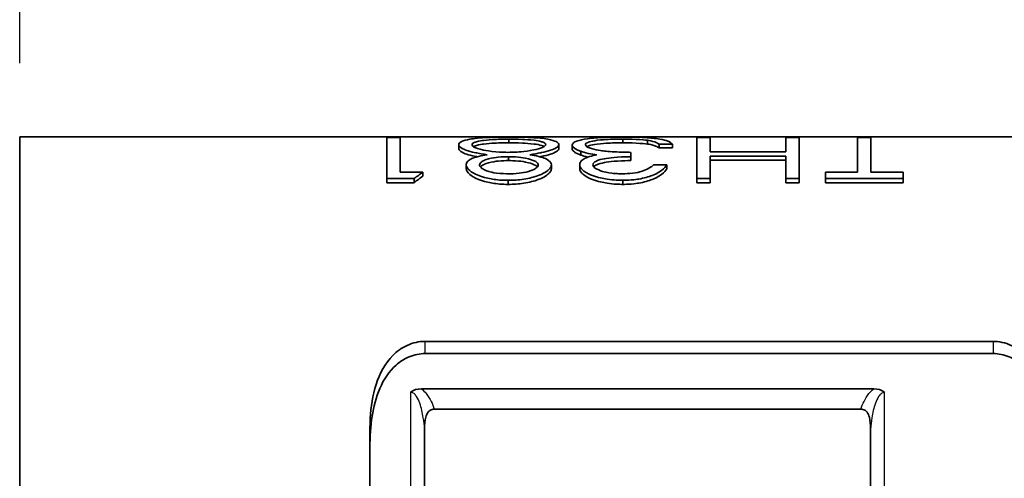
# Model space of a CAD drawing. Units: millimetres. Extents: x 201 to 394, y 0 to 280.
# Drawn here: x 249 to 262, y 183 to 190 of the extents above; entities that cross this region are included whole.
import ezdxf

# ---------------------------------------------------------------- set-up
doc = ezdxf.new("R2010")
doc.units = ezdxf.units.MM
for name, color, linetype, lineweight in [('AM_5', 3, 'Continuous', 25), ('Visible (ISO)', 7, 'Continuous', 35), ('Visible Narrow (ISO)', 7, 'Continuous', 25)]:
    doc.layers.add(name, color=color, linetype=linetype, lineweight=lineweight)
doc.styles.get("Standard").update_dxf_attribs({"font": 'ISOCP.SHX', "bigfont": 'EXTFONT.SHX'})
doc.dimstyles.new('AM_ISO$0', dxfattribs={"dimtxt": 3.5, "dimasz": 2.5, "dimexe": 1, "dimexo": 1, "dimgap": 1.5, "dimtad": 1, "dimdsep": 46, "dimtxsty": 'Standard', "dimblk": 'OPEN30', "dimcen": 0, "dimclrd": 3, "dimclre": 3, "dimclrt": 2, "dimadec": 0, "dimazin": 2, "dimtp": 0.1, "dimtm": 0.1, "dimtfac": 0.71, "dimtmove": 0, "dimatfit": 3, "dimldrblk": 'OPEN30', "dimfxl": 1, "dimlwd": -1, "dimlwe": -1, "dimarcsym": 0})

# ---------------------------------------------------------------- blocks, each defined once
blk = doc.blocks.new('_Open30')
at = {"color": 0, "linetype": 'ByBlock', "lineweight": -2}
for p, q in [((-1, 0.2679), (0, 0)), ((0, 0), (-1, -0.2679)), ((0, 0), (-1, 0))]:
    blk.add_line(p, q, dxfattribs=at)
blk = doc.blocks.new('*D15')
at = {"layer": 'AM_5', "color": 3, "transparency": 16777216}
for p, q in [((248.951, 189.08), (248.951, 201.08)), ((266.951, 188.83), (266.951, 201.08)), ((251.451, 200.08), (264.451, 200.08))]:
    blk.add_line(p, q, dxfattribs=at)
at = {"layer": 'Defpoints', "color": 0, "transparency": 16777216}
for p in [(266.951, 200.08), (248.951, 188.08), (266.951, 187.83)]:
    blk.add_point(p, dxfattribs=at)
at = {"layer": 'AM_5', "color": 3, "transparency": 16777216, "xscale": 2.5, "yscale": 2.5, "zscale": 2.5, "rotation": 180}
blk.add_blockref('_Open30', (248.951, 200.08), dxfattribs=at)
at = {"layer": 'AM_5', "color": 3, "transparency": 16777216, "xscale": 2.5, "yscale": 2.5, "zscale": 2.5}
blk.add_blockref('_Open30', (266.951, 200.08), dxfattribs=at)
at = {"layer": 'AM_5', "color": 2, "transparency": 16777216, "insert": (257.951, 203.505), "char_height": 3.5, "attachment_point": 5}
blk.add_mtext('(18)', dxfattribs=at)

msp = doc.modelspace()

# ---------------------------------------------------------------- linework, layer by layer
at = {"layer": 'Visible (ISO)'}
for p, q in [((248.951, 188.08), (248.951, 173.83)), ((266.701, 188.08), (248.951, 188.08)), ((254.11, 188.072), (253.93, 188.072)), ((253.93, 187.514), (253.93, 188.072)), ((254.11, 188.072), (254.11, 187.601)), ((255.585, 188.051), (255.585, 188)), ((257.132, 188.051), (257.132, 188)), ((257.466, 188.034), (257.466, 187.983)), ((258.315, 188.072), (258.135, 188.072)), ((258.135, 187.514), (258.135, 188.072)), ((258.315, 188.072), (258.315, 187.878)), ((259.52, 188.072), (259.341, 188.072)), ((259.341, 187.878), (259.341, 188.072)), ((259.52, 188.072), (259.52, 187.514)), ((260.494, 188.072), (260.315, 188.072)), ((260.315, 187.601), (260.315, 188.072)), ((260.494, 188.072), (260.494, 187.601)), ((254.905, 187.973), (254.905, 187.922)), ((256.264, 187.977), (256.264, 187.926)), ((256.443, 187.971), (256.443, 187.92)), ((256.562, 187.885), (256.562, 187.833)), ((257.623, 187.982), (257.802, 187.982)), ((257.623, 187.982), (257.623, 187.931)), ((257.623, 187.931), (257.802, 187.931)), ((257.802, 187.982), (257.802, 187.931)), ((259.341, 187.878), (258.315, 187.878)), ((255.578, 187.811), (255.578, 187.759)), ((257.238, 187.871), (257.238, 187.811)), ((257.238, 187.811), (257.238, 187.759)), ((258.315, 187.819), (259.341, 187.819)), ((258.315, 187.819), (258.315, 187.514)), ((258.315, 187.767), (259.341, 187.767)), ((259.341, 187.514), (259.341, 187.819)), ((255.007, 187.702), (255.007, 187.649)), ((256.161, 187.7), (256.161, 187.647)), ((256.546, 187.702), (256.546, 187.649)), ((257.725, 187.7), (257.546, 187.7)), ((257.725, 187.7), (257.725, 187.647)), ((253.93, 187.514), (254.3, 187.514)), ((253.93, 187.514), (253.93, 187.459)), ((254.417, 187.601), (254.11, 187.601)), ((254.3, 187.514), (254.3, 187.459)), ((254.417, 187.601), (254.417, 187.547)), ((255.575, 187.491), (255.575, 187.436)), ((257.13, 187.491), (257.13, 187.436)), ((258.135, 187.514), (258.315, 187.514)), ((258.135, 187.514), (258.135, 187.459)), ((258.315, 187.514), (258.315, 187.459)), ((259.341, 187.514), (259.52, 187.514)), ((259.341, 187.514), (259.341, 187.459)), ((259.52, 187.514), (259.52, 187.459)), ((260.315, 187.601), (259.879, 187.601)), ((259.879, 187.514), (259.879, 187.601)), ((259.879, 187.514), (260.93, 187.514)), ((259.879, 187.514), (259.879, 187.459)), ((260.93, 187.601), (260.494, 187.601)), ((260.93, 187.601), (260.93, 187.514)), ((260.93, 187.514), (260.93, 187.459)), ((253.93, 187.459), (254.3, 187.459)), ((258.135, 187.459), (258.315, 187.459)), ((259.341, 187.459), (259.52, 187.459)), ((259.879, 187.459), (260.93, 187.459)), ((262.151, 185.305), (254.451, 185.305)), ((262.151, 185.139), (254.451, 185.139)), ((254.399, 184.661), (260.533, 184.661)), ((260.358, 184.385), (254.574, 184.385)), ((253.701, 184.1), (253.701, 177.809)), ((254.442, 184.113), (254.442, 177.796)), ((260.49, 182.455), (260.49, 184.113))]:
    msp.add_line(p, q, dxfattribs=at)
for major_axis, start_param, end_param in [((0, 7.175), 0.386225, 0.417289), ((0, 7.125), 0.38908, 0.420402)]:
    msp.add_ellipse((255.964, 180.955), major_axis=major_axis, ratio=0.572266, start_param=start_param, end_param=end_param, dxfattribs=at)
for points, knots in [([(255.056, 188.049), (255.008, 188.04), (254.974, 188.032), (254.908, 187.999), (254.906, 187.988), (254.905, 187.973)], [-0.0398926, -0.0398926, -0.0398926, -0.0398926, -0.02083105, -0.02083105, 0, 0, 0, 0]), ([(255.587, 188.078), (255.507, 188.078), (255.408, 188.078), (255.246, 188.07), (255.2, 188.067), (255.114, 188.058), (255.086, 188.054), (255.056, 188.049)], [-0.05576081, -0.05576081, -0.05576081, -0.05576081, -0.02619983, -0.02619983, -0.01343318, -0.01343318, 0, 0, 0, 0]), ([(255.585, 188.051), (255.527, 188.051), (255.468, 188.05), (255.349, 188.044), (255.294, 188.041), (255.221, 188.031), (255.179, 188.025), (255.118, 188.007), (255.105, 188), (255.086, 187.987), (255.085, 187.98), (255.084, 187.974)], [-0.08197132, -0.08197132, -0.08197132, -0.08197132, -0.04049773, -0.04049773, -0.021518, -0.021518, -0.01445298, -0.01445298, -0.00904979, -0.00904979, 0, 0, 0, 0]), ([(256.084, 187.978), (256.083, 187.983), (256.082, 187.99), (256.058, 188.006), (256.04, 188.012), (256.001, 188.024), (255.968, 188.03), (255.869, 188.042), (255.81, 188.045), (255.696, 188.05), (255.636, 188.051), (255.585, 188.051)], [-0.0339005, -0.0339005, -0.0339005, -0.0339005, -0.03158846, -0.03158846, -0.02904992, -0.02904992, -0.02326843, -0.02326843, -0.01526146, -0.01526146, 0, 0, 0, 0]), ([(256.264, 187.977), (256.263, 187.984), (256.261, 187.994), (256.24, 188.01), (256.224, 188.021), (256.137, 188.046), (256.089, 188.053), (255.996, 188.066), (255.928, 188.07), (255.773, 188.078), (255.668, 188.078), (255.587, 188.078)], [-0.05365578, -0.05365578, -0.05365578, -0.05365578, -0.04078486, -0.04078486, -0.03725213, -0.03725213, -0.03370245, -0.03370245, -0.02445806, -0.02445806, 0, 0, 0, 0]), ([(257.135, 188.078), (257.059, 188.078), (256.969, 188.078), (256.803, 188.07), (256.724, 188.065), (256.586, 188.046), (256.544, 188.036), (256.484, 188.016), (256.469, 188.007), (256.445, 187.988), (256.444, 187.979), (256.443, 187.971)], [-0.05030481, -0.05030481, -0.05030481, -0.05030481, -0.03391093, -0.03391093, -0.02568521, -0.02568521, -0.01875884, -0.01875884, -0.01159303, -0.01159303, 0, 0, 0, 0]), ([(256.623, 187.974), (256.623, 187.98), (256.625, 187.987), (256.647, 188.003), (256.662, 188.009), (256.7, 188.02), (256.737, 188.028), (256.844, 188.042), (256.903, 188.045), (257.014, 188.05), (257.074, 188.051), (257.132, 188.051)], [-0.03493, -0.03493, -0.03493, -0.03493, -0.03213511, -0.03213511, -0.02895266, -0.02895266, -0.02390228, -0.02390228, -0.01744871, -0.01744871, 0, 0, 0, 0]), ([(257.132, 188.051), (257.183, 188.051), (257.235, 188.05), (257.391, 188.043), (257.428, 188.038), (257.466, 188.034)], [-0.02735804, -0.02735804, -0.02735804, -0.02735804, -0.01426736, -0.01426736, 0, 0, 0, 0]), ([(257.802, 187.982), (257.789, 187.996), (257.773, 188.012), (257.688, 188.04), (257.65, 188.049), (257.549, 188.062), (257.488, 188.069), (257.289, 188.078), (257.206, 188.078), (257.135, 188.078)], [-0.127677, -0.127677, -0.127677, -0.127677, -0.0705108, -0.0705108, -0.0406172, -0.0406172, -0.0213249, -0.0213249, 0, 0, 0, 0]), ([(257.466, 188.034), (257.495, 188.029), (257.527, 188.024), (257.578, 188.007), (257.598, 187.999), (257.623, 187.982)], [-0.09677464, -0.09677464, -0.09677464, -0.09677464, -0.02639404, -0.02639404, 0, 0, 0, 0]), ([(254.905, 187.973), (254.906, 187.962), (254.91, 187.95), (254.956, 187.917), (254.989, 187.906), (255.037, 187.89), (255.072, 187.879), (255.151, 187.863), (255.177, 187.858), (255.24, 187.847), (255.266, 187.843), (255.291, 187.839)], [-0.1674448, -0.1674448, -0.1674448, -0.1674448, -0.1207988, -0.1207988, -0.0673255, -0.0673255, -0.0192269, -0.0192269, -0.0087957, -0.0087957, 0, 0, 0, 0]), ([(254.905, 187.922), (254.906, 187.911), (254.91, 187.899), (254.956, 187.866), (254.989, 187.854), (255.037, 187.838), (255.072, 187.827), (255.142, 187.813), (255.147, 187.812), (255.154, 187.81)], [-0.1676537, -0.1676537, -0.1676537, -0.1676537, -0.1209264, -0.1209264, -0.0673665, -0.0673665, -0.0192337, -0.0192337, -0.0158976, -0.0158976, -0.0158976, -0.0158976]), ([(255.084, 187.974), (255.085, 187.97), (255.085, 187.964), (255.098, 187.952), (255.106, 187.945), (255.135, 187.932), (255.168, 187.918), (255.277, 187.895), (255.332, 187.885), (255.479, 187.872), (255.538, 187.872), (255.573, 187.871)], [-0.1843874, -0.1843874, -0.1843874, -0.1843874, -0.08918, -0.08918, -0.0461258, -0.0461258, -0.0223473, -0.0223473, -0.0106501, -0.0106501, 0, 0, 0, 0]), ([(255.585, 188), (255.527, 188), (255.468, 188), (255.348, 187.994), (255.294, 187.99), (255.221, 187.98), (255.179, 187.974), (255.124, 187.958), (255.112, 187.953), (255.104, 187.948)], [-0.08154695, -0.08154695, -0.08154695, -0.08154695, -0.04047887, -0.04047887, -0.02152277, -0.02152277, -0.01445669, -0.01445669, -0.01030474, -0.01030474, -0.01030474, -0.01030474]), ([(255.573, 187.871), (255.606, 187.872), (255.628, 187.872), (255.713, 187.875), (255.744, 187.878), (255.799, 187.882), (255.86, 187.89), (255.964, 187.912), (256.01, 187.924), (256.059, 187.946), (256.068, 187.953), (256.084, 187.968), (256.084, 187.975), (256.084, 187.978)], [-0.01733071, -0.01733071, -0.01733071, -0.01733071, -0.01669641, -0.01669641, -0.01587107, -0.01587107, -0.01030228, -0.01030228, -0.0064361, -0.0064361, -0.00429458, -0.00429458, 0, 0, 0, 0]), ([(256.064, 187.951), (256.052, 187.957), (256.038, 187.962), (256.001, 187.973), (255.968, 187.979), (255.869, 187.991), (255.811, 187.995), (255.696, 188), (255.636, 188), (255.585, 188)], [-0.03122088, -0.03122088, -0.03122088, -0.03122088, -0.02909717, -0.02909717, -0.02329332, -0.02329332, -0.01525426, -0.01525426, 0, 0, 0, 0]), ([(255.869, 187.839), (255.897, 187.843), (255.918, 187.846), (255.996, 187.86), (256.024, 187.866), (256.065, 187.875), (256.114, 187.886), (256.169, 187.905), (256.207, 187.919), (256.238, 187.939), (256.248, 187.946), (256.263, 187.966), (256.263, 187.972), (256.264, 187.977)], [-0.1251594, -0.1251594, -0.1251594, -0.1251594, -0.1215864, -0.1215864, -0.1167013, -0.1167013, -0.045798, -0.045798, -0.0125631, -0.0125631, -0.0061288, -0.0061288, 0, 0, 0, 0]), ([(256.008, 187.811), (256.018, 187.813), (256.024, 187.814), (256.065, 187.823), (256.114, 187.834), (256.169, 187.853), (256.207, 187.867), (256.238, 187.888), (256.249, 187.895), (256.263, 187.915), (256.263, 187.921), (256.264, 187.926)], [-0.1210519, -0.1210519, -0.1210519, -0.1210519, -0.1167034, -0.1167034, -0.0458189, -0.0458189, -0.012559, -0.012559, -0.0061273, -0.0061273, 0, 0, 0, 0]), ([(256.443, 187.971), (256.444, 187.959), (256.442, 187.951), (256.478, 187.924), (256.483, 187.921), (256.502, 187.91), (256.519, 187.902), (256.537, 187.894), (256.548, 187.89), (256.562, 187.885)], [-0.01481456, -0.01481456, -0.01481456, -0.01481456, -0.00969814, -0.00969814, -0.00888858, -0.00888858, -0.00731052, -0.00731052, 0, 0, 0, 0]), ([(256.443, 187.92), (256.444, 187.908), (256.442, 187.9), (256.478, 187.873), (256.483, 187.869), (256.502, 187.858), (256.519, 187.851), (256.537, 187.842), (256.548, 187.839), (256.562, 187.833)], [-0.01481498, -0.01481498, -0.01481498, -0.01481498, -0.00969967, -0.00969967, -0.00889024, -0.00889024, -0.00731234, -0.00731234, 0, 0, 0, 0]), ([(256.562, 187.885), (256.589, 187.876), (256.613, 187.868), (256.706, 187.847), (256.741, 187.843), (256.779, 187.837)], [-0.02559329, -0.02559329, -0.02559329, -0.02559329, -0.01279341, -0.01279341, 0, 0, 0, 0]), ([(257.238, 187.871), (257.181, 187.872), (257.102, 187.873), (256.925, 187.882), (256.872, 187.888), (256.791, 187.9), (256.747, 187.909), (256.667, 187.934), (256.65, 187.943), (256.627, 187.959), (256.624, 187.966), (256.623, 187.974)], [-0.03161087, -0.03161087, -0.03161087, -0.03161087, -0.02646687, -0.02646687, -0.02100355, -0.02100355, -0.01604885, -0.01604885, -0.01146757, -0.01146757, 0, 0, 0, 0]), ([(256.643, 187.948), (256.653, 187.954), (256.665, 187.959), (256.7, 187.969), (256.737, 187.977), (256.844, 187.991), (256.903, 187.994), (257.014, 188), (257.074, 188), (257.132, 188)], [-0.03152913, -0.03152913, -0.03152913, -0.03152913, -0.02897689, -0.02897689, -0.02390543, -0.02390543, -0.01742867, -0.01742867, 0, 0, 0, 0]), ([(257.132, 188), (257.183, 188), (257.235, 188), (257.391, 187.992), (257.428, 187.988), (257.466, 187.983)], [-0.02736259, -0.02736259, -0.02736259, -0.02736259, -0.01426939, -0.01426939, 0, 0, 0, 0]), ([(257.466, 187.983), (257.495, 187.979), (257.527, 187.974), (257.578, 187.956), (257.598, 187.948), (257.623, 187.931)], [-0.09679557, -0.09679557, -0.09679557, -0.09679557, -0.0263979, -0.0263979, 0, 0, 0, 0]), ([(255.291, 187.839), (255.249, 187.832), (255.216, 187.826), (255.127, 187.804), (255.1, 187.793), (255.05, 187.771), (255.033, 187.755), (255.008, 187.727), (255.008, 187.712), (255.007, 187.702)], [-0.01692292, -0.01692292, -0.01692292, -0.01692292, -0.01518856, -0.01518856, -0.0132121, -0.0132121, -0.00883095, -0.00883095, 0, 0, 0, 0]), ([(255.578, 187.811), (255.539, 187.811), (255.498, 187.811), (255.406, 187.801), (255.357, 187.795), (255.263, 187.77), (255.239, 187.757), (255.218, 187.744), (255.205, 187.735), (255.188, 187.715), (255.188, 187.707), (255.187, 187.699)], [-0.03670008, -0.03670008, -0.03670008, -0.03670008, -0.02491542, -0.02491542, -0.0186426, -0.0186426, -0.01244963, -0.01244963, -0.00648106, -0.00648106, 0, 0, 0, 0]), ([(255.578, 187.759), (255.539, 187.759), (255.498, 187.758), (255.406, 187.749), (255.357, 187.742), (255.263, 187.717), (255.239, 187.704), (255.22, 187.692), (255.206, 187.683), (255.197, 187.673)], [-0.04658382, -0.04658382, -0.04658382, -0.04658382, -0.03028456, -0.03028456, -0.02159233, -0.02159233, -0.01302993, -0.01302993, -0.00659942, -0.00659942, -0.00659942, -0.00659942]), ([(255.982, 187.701), (255.981, 187.706), (255.981, 187.713), (255.97, 187.728), (255.963, 187.736), (255.923, 187.76), (255.886, 187.773), (255.798, 187.795), (255.753, 187.801), (255.659, 187.811), (255.616, 187.811), (255.578, 187.811)], [-0.0326635, -0.0326635, -0.0326635, -0.0326635, -0.02667885, -0.02667885, -0.02375316, -0.02375316, -0.0186045, -0.0186045, -0.01154538, -0.01154538, 0, 0, 0, 0]), ([(255.971, 187.674), (255.967, 187.678), (255.96, 187.685), (255.923, 187.708), (255.886, 187.72), (255.798, 187.743), (255.752, 187.749), (255.659, 187.758), (255.616, 187.759), (255.578, 187.759)], [-0.02608187, -0.02608187, -0.02608187, -0.02608187, -0.02377073, -0.02377073, -0.01861178, -0.01861178, -0.01153767, -0.01153767, 0, 0, 0, 0]), ([(256.161, 187.7), (256.158, 187.727), (256.144, 187.742), (256.133, 187.754), (256.116, 187.769), (256.062, 187.794), (256.035, 187.804), (255.947, 187.826), (255.912, 187.832), (255.869, 187.839)], [-0.07061568, -0.07061568, -0.07061568, -0.07061568, -0.06247728, -0.06247728, -0.03083288, -0.03083288, -0.01487742, -0.01487742, 0, 0, 0, 0]), ([(256.779, 187.837), (256.744, 187.83), (256.713, 187.823), (256.65, 187.804), (256.625, 187.794), (256.584, 187.771), (256.569, 187.757), (256.546, 187.726), (256.546, 187.711), (256.546, 187.702)], [-0.02756757, -0.02756757, -0.02756757, -0.02756757, -0.02031512, -0.02031512, -0.0143687, -0.0143687, -0.00811683, -0.00811683, 0, 0, 0, 0]), ([(256.725, 187.702), (256.727, 187.712), (256.728, 187.722), (256.752, 187.742), (256.767, 187.753), (256.831, 187.776), (256.873, 187.784), (256.948, 187.796), (256.994, 187.801), (257.135, 187.811), (257.188, 187.811), (257.238, 187.811)], [-0.06085877, -0.06085877, -0.06085877, -0.06085877, -0.04509189, -0.04509189, -0.03685184, -0.03685184, -0.02712507, -0.02712507, -0.01485869, -0.01485869, 0, 0, 0, 0]), ([(256.736, 187.675), (256.738, 187.677), (256.74, 187.68), (256.752, 187.69), (256.767, 187.7), (256.831, 187.723), (256.873, 187.731), (256.948, 187.743), (256.994, 187.749), (257.135, 187.758), (257.188, 187.759), (257.238, 187.759)], [-0.04827315, -0.04827315, -0.04827315, -0.04827315, -0.0450322, -0.0450322, -0.03682166, -0.03682166, -0.02712821, -0.02712821, -0.01485221, -0.01485221, 0, 0, 0, 0]), ([(255.007, 187.702), (255.01, 187.678), (255.02, 187.653), (255.077, 187.605), (255.113, 187.581), (255.244, 187.53), (255.315, 187.516), (255.394, 187.503), (255.426, 187.498), (255.501, 187.492), (255.535, 187.492), (255.575, 187.491)], [-0.07067921, -0.07067921, -0.07067921, -0.07067921, -0.04894156, -0.04894156, -0.03580224, -0.03580224, -0.02146911, -0.02146911, -0.01210329, -0.01210329, 0, 0, 0, 0]), ([(255.007, 187.649), (255.01, 187.625), (255.02, 187.599), (255.077, 187.551), (255.112, 187.527), (255.244, 187.476), (255.315, 187.461), (255.394, 187.448), (255.426, 187.444), (255.501, 187.437), (255.535, 187.437), (255.575, 187.436)], [-0.07073119, -0.07073119, -0.07073119, -0.07073119, -0.04897487, -0.04897487, -0.03582414, -0.03582414, -0.02149225, -0.02149225, -0.01210731, -0.01210731, 0, 0, 0, 0]), ([(255.187, 187.699), (255.187, 187.693), (255.188, 187.686), (255.202, 187.667), (255.212, 187.658), (255.226, 187.649), (255.233, 187.644), (255.273, 187.624), (255.296, 187.616), (255.334, 187.605), (255.367, 187.596), (255.484, 187.581), (255.553, 187.58), (255.585, 187.58)], [-0.02949677, -0.02949677, -0.02949677, -0.02949677, -0.02738463, -0.02738463, -0.02521355, -0.02521355, -0.02295188, -0.02295188, -0.0167171, -0.0167171, -0.00961644, -0.00961644, 0, 0, 0, 0]), ([(255.575, 187.491), (255.615, 187.492), (255.645, 187.492), (255.714, 187.497), (255.751, 187.501), (255.862, 187.518), (255.929, 187.536), (256.043, 187.577), (256.08, 187.6), (256.12, 187.63), (256.136, 187.644), (256.159, 187.675), (256.16, 187.688), (256.161, 187.7)], [-0.04839728, -0.04839728, -0.04839728, -0.04839728, -0.0427172, -0.0427172, -0.03858232, -0.03858232, -0.02987641, -0.02987641, -0.01948142, -0.01948142, -0.01085542, -0.01085542, 0, 0, 0, 0]), ([(255.575, 187.436), (255.615, 187.437), (255.646, 187.437), (255.715, 187.442), (255.751, 187.446), (255.861, 187.463), (255.929, 187.481), (256.044, 187.523), (256.08, 187.546), (256.12, 187.576), (256.136, 187.59), (256.159, 187.622), (256.16, 187.634), (256.161, 187.647)], [-0.04868716, -0.04868716, -0.04868716, -0.04868716, -0.04286074, -0.04286074, -0.03864961, -0.03864961, -0.0298895, -0.0298895, -0.01949814, -0.01949814, -0.01086461, -0.01086461, 0, 0, 0, 0]), ([(255.585, 187.58), (255.618, 187.58), (255.669, 187.581), (255.76, 187.592), (255.805, 187.599), (255.903, 187.627), (255.931, 187.642), (255.95, 187.654), (255.963, 187.663), (255.981, 187.687), (255.981, 187.694), (255.982, 187.701)], [-0.0946421, -0.0946421, -0.0946421, -0.0946421, -0.05755592, -0.05755592, -0.03616338, -0.03616338, -0.0137482, -0.0137482, -0.00630431, -0.00630431, 0, 0, 0, 0]), ([(256.546, 187.702), (256.547, 187.69), (256.548, 187.677), (256.571, 187.644), (256.587, 187.629), (256.642, 187.588), (256.688, 187.568), (256.79, 187.53), (256.865, 187.515), (257.01, 187.493), (257.083, 187.492), (257.13, 187.491)], [-0.02963929, -0.02963929, -0.02963929, -0.02963929, -0.02790389, -0.02790389, -0.02633677, -0.02633677, -0.02243437, -0.02243437, -0.01419531, -0.01419531, 0, 0, 0, 0]), ([(256.546, 187.649), (256.547, 187.636), (256.548, 187.624), (256.571, 187.59), (256.587, 187.576), (256.641, 187.534), (256.688, 187.514), (256.79, 187.476), (256.865, 187.46), (257.01, 187.438), (257.083, 187.437), (257.13, 187.436)], [-0.02959717, -0.02959717, -0.02959717, -0.02959717, -0.02786754, -0.02786754, -0.02630532, -0.02630532, -0.02241399, -0.02241399, -0.01419547, -0.01419547, 0, 0, 0, 0]), ([(257.127, 187.58), (257.103, 187.58), (257.082, 187.581), (257.031, 187.583), (257.006, 187.585), (256.92, 187.595), (256.878, 187.606), (256.819, 187.624), (256.784, 187.638), (256.754, 187.657), (256.742, 187.665), (256.726, 187.688), (256.726, 187.695), (256.725, 187.702)], [-0.0556418, -0.0556418, -0.0556418, -0.0556418, -0.05027917, -0.05027917, -0.04587257, -0.04587257, -0.03358116, -0.03358116, -0.01314862, -0.01314862, -0.00634968, -0.00634968, 0, 0, 0, 0]), ([(257.546, 187.7), (257.533, 187.689), (257.517, 187.675), (257.454, 187.639), (257.425, 187.626), (257.354, 187.603), (257.314, 187.594), (257.211, 187.581), (257.168, 187.581), (257.127, 187.58)], [-0.04149504, -0.04149504, -0.04149504, -0.04149504, -0.03150814, -0.03150814, -0.02233383, -0.02233383, -0.01211414, -0.01211414, 0, 0, 0, 0]), ([(257.13, 187.491), (257.163, 187.491), (257.196, 187.492), (257.294, 187.5), (257.328, 187.505), (257.418, 187.52), (257.481, 187.539), (257.55, 187.565), (257.605, 187.588), (257.694, 187.655), (257.712, 187.68), (257.725, 187.7)], [-0.1117151, -0.1117151, -0.1117151, -0.1117151, -0.0996666, -0.0996666, -0.0874121, -0.0874121, -0.0395646, -0.0395646, -0.0176414, -0.0176414, 0, 0, 0, 0]), ([(257.13, 187.436), (257.163, 187.436), (257.196, 187.437), (257.294, 187.445), (257.329, 187.45), (257.419, 187.466), (257.481, 187.484), (257.551, 187.511), (257.605, 187.534), (257.694, 187.601), (257.712, 187.627), (257.725, 187.647)], [-0.1106299, -0.1106299, -0.1106299, -0.1106299, -0.0987665, -0.0987665, -0.0866827, -0.0866827, -0.039561, -0.039561, -0.0176733, -0.0176733, 0, 0, 0, 0]), ([(253.701, 184.1), (253.701, 184.155), (253.702, 184.209), (253.714, 184.412), (253.737, 184.572), (253.833, 184.87), (253.905, 185.007), (254.064, 185.167), (254.131, 185.216), (254.282, 185.286), (254.368, 185.305), (254.451, 185.305)], [1.307211, 1.307211, 1.307211, 1.307211, 1.3252977, 1.3252977, 1.3761837, 1.3761837, 1.4270697, 1.4270697, 1.4520539, 1.4520539, 1.4770382, 1.4770382, 1.4770382, 1.4770382]), ([(262.151, 185.305), (262.234, 185.305), (262.32, 185.286), (262.471, 185.216), (262.538, 185.167), (262.697, 185.007), (262.769, 184.87), (262.865, 184.572), (262.888, 184.412), (262.9, 184.209), (262.901, 184.155), (262.901, 184.1)], [0.4923461, 0.4923461, 0.4923461, 0.4923461, 0.5173304, 0.5173304, 0.5423147, 0.5423147, 0.5932006, 0.5932006, 0.6440866, 0.6440866, 0.6621733, 0.6621733, 0.6621733, 0.6621733]), ([(254.451, 185.139), (254.378, 185.139), (254.303, 185.124), (254.166, 185.067), (254.104, 185.026), (253.959, 184.897), (253.887, 184.786), (253.783, 184.545), (253.751, 184.413), (253.71, 184.153), (253.7, 184.012), (253.701, 183.867)], [-1.3988893, -1.3988893, -1.3988893, -1.3988893, -1.3770549, -1.3770549, -1.3552204, -1.3552204, -1.3128363, -1.3128363, -1.2704523, -1.2704523, -1.2233694, -1.2233694, -1.2233694, -1.2233694]), ([(262.901, 183.867), (262.902, 184.012), (262.893, 184.153), (262.852, 184.413), (262.819, 184.545), (262.715, 184.786), (262.643, 184.897), (262.498, 185.026), (262.436, 185.067), (262.299, 185.124), (262.224, 185.139), (262.151, 185.139)], [-0.6418164, -0.6418164, -0.6418164, -0.6418164, -0.5947335, -0.5947335, -0.5523495, -0.5523495, -0.5099654, -0.5099654, -0.4881309, -0.4881309, -0.4662964, -0.4662964, -0.4662964, -0.4662964]), ([(254.442, 184.113), (254.442, 184.174), (254.446, 184.231), (254.465, 184.301), (254.475, 184.324), (254.497, 184.354), (254.508, 184.364), (254.528, 184.376), (254.537, 184.38), (254.555, 184.384), (254.565, 184.385), (254.574, 184.385)], [0.00000102, 0.00000102, 0.00000102, 0.00000102, 0.02052948, 0.02052948, 0.03182928, 0.03182928, 0.03854614, 0.03854614, 0.04281597, 0.04281597, 0.04701571, 0.04701571, 0.04701571, 0.04701571]), ([(260.358, 184.385), (260.367, 184.385), (260.377, 184.384), (260.395, 184.38), (260.404, 184.376), (260.424, 184.364), (260.435, 184.354), (260.457, 184.324), (260.467, 184.301), (260.486, 184.231), (260.49, 184.174), (260.49, 184.113)], [0.00001626, 0.00001626, 0.00001626, 0.00001626, 0.00286832, 0.00286832, 0.00576791, 0.00576791, 0.01032983, 0.01032983, 0.01800373, 0.01800373, 0.03195304, 0.03195304, 0.03195304, 0.03195304])]:
    msp.add_open_spline(points, degree=3, knots=knots, dxfattribs=at)
for points in [[(256.562, 187.833), (256.589, 187.824), (256.613, 187.816), (256.658, 187.806)], [(254.251, 184.614), (254.29, 184.647), (254.345, 184.661), (254.399, 184.661)], [(260.533, 184.661), (260.587, 184.661), (260.643, 184.646), (260.681, 184.614)]]:
    msp.add_open_spline(points, degree=3, dxfattribs=at)
at = {"layer": 'Visible Narrow (ISO)'}
for p, q in [((254.451, 185.139), (254.451, 185.305)), ((262.151, 185.305), (262.151, 185.139)), ((254.251, 184.614), (254.251, 177.295)), ((260.681, 182.455), (260.681, 184.614))]:
    msp.add_line(p, q, dxfattribs=at)
for points, knots in [([(254.442, 184.113), (254.438, 184.165), (254.432, 184.216), (254.413, 184.334), (254.399, 184.401), (254.365, 184.497), (254.352, 184.528), (254.323, 184.571), (254.312, 184.585), (254.285, 184.606), (254.269, 184.614), (254.251, 184.614)], [0.3086864, 0.3086864, 0.3086864, 0.3086864, 0.5, 0.5, 0.75, 0.75, 0.875, 0.875, 0.9375, 0.9375, 1, 1, 1, 1]), ([(254.399, 184.661), (254.423, 184.642), (254.445, 184.62), (254.464, 184.596), (254.49, 184.563), (254.512, 184.527), (254.531, 184.49), (254.547, 184.456), (254.562, 184.421), (254.574, 184.385)], [0, 0, 0, 0, 0.1049962, 0.1049962, 0.1049962, 0.25, 0.25, 0.25, 0.3812933, 0.3812933, 0.3812933, 0.3812933]), ([(260.358, 184.385), (260.37, 184.421), (260.385, 184.456), (260.402, 184.49), (260.42, 184.527), (260.442, 184.563), (260.468, 184.596), (260.487, 184.62), (260.509, 184.642), (260.533, 184.661)], [0.6187067, 0.6187067, 0.6187067, 0.6187067, 0.75, 0.75, 0.75, 0.8950038, 0.8950038, 0.8950038, 1, 1, 1, 1]), ([(260.681, 184.614), (260.663, 184.614), (260.647, 184.606), (260.62, 184.584), (260.609, 184.571), (260.581, 184.528), (260.567, 184.497), (260.533, 184.401), (260.519, 184.334), (260.5, 184.216), (260.494, 184.165), (260.49, 184.113)], [0, 0, 0, 0, 0.0625, 0.0625, 0.125, 0.125, 0.25, 0.25, 0.5, 0.5, 0.6913447, 0.6913447, 0.6913447, 0.6913447])]:
    msp.add_open_spline(points, degree=3, knots=knots, dxfattribs=at)

# ---------------------------------------------------------------- dimensions: what is measured, and where the dimension line sits
at = {"layer": 'AM_5'}
dim = msp.add_linear_dim(base=(266.951, 200.08), p1=(248.951, 188.08), p2=(266.951, 187.83), text='(<>)', dimstyle='AM_ISO$0', override={"dimpost": ''}, dxfattribs=at)
dim.commit()
dim.dimension.update_dxf_attribs({"geometry": '*D15', "text_midpoint": (257.951, 203.505)})

doc.saveas('drawing.dxf')
